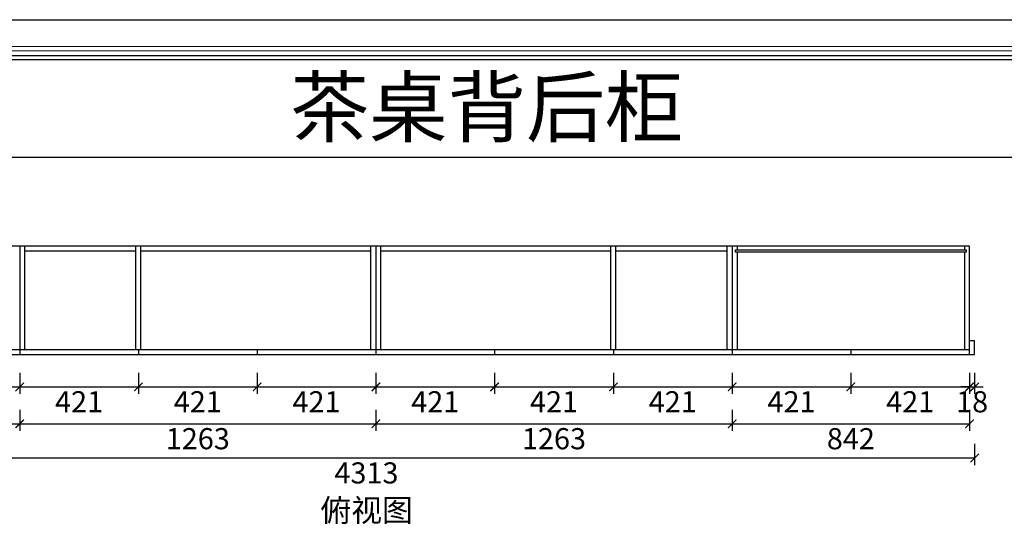
# Model space of a CAD drawing. Units: millimetres. Extents: x 222991 to 237960, y 35490 to 42343.
# Drawn here: x 225909 to 229400, y 40517 to 42343 of the extents above; entities that cross this region are included whole.
import ezdxf

# ---------------------------------------------------------------- set-up
doc = ezdxf.new("R2010")
doc.units = ezdxf.units.MM
for name, color, linetype in [('08打印', 7, 'Continuous'), ('内框图层', 1, 'Continuous'), ('背板', 7, 'Continuous')]:
    doc.layers.add(name, color=color, linetype=linetype)
doc.styles.get("Standard").update_dxf_attribs({"font": 'simhei.ttf'})
doc.styles.add('微软雅黑', font='msyh.ttf', dxfattribs={"height": 80})
doc.dimstyles.new('大标注（无小数）', dxfattribs={"dimscale": 25, "dimtxt": 3, "dimasz": 1.2, "dimexe": 1, "dimexo": 1.5, "dimgap": 1, "dimtad": 2, "dimdec": 0, "dimtxsty": 'Standard', "dimblk": 'ARCHTICK', "dimcen": 2.5, "dimclrd": 251, "dimclre": 251, "dimclrt": 256, "dimadec": 0, "dimazin": 0, "dimtfac": 1, "dimtdec": 0, "dimtix": 1, "dimtmove": 2, "dimatfit": 3, "dimfxl": 2, "dimfxlon": 1, "dimarcsym": 0})

# ---------------------------------------------------------------- blocks, each defined once
blk = doc.blocks.new('_ArchTick')
at = {"color": 0, "linetype": 'ByBlock', "lineweight": 15, "const_width": 0.15}
blk.add_lwpolyline([(-0.5, -0.5), (0.5, 0.5)], dxfattribs=at)
blk = doc.blocks.new('*D7')
at = {"color": 251, "lineweight": -2, "transparency": 16777216}
for p, q in [((225488.3, 41090.3), (225488.3, 41015.3)), ((225909.3, 41090.3), (225909.3, 41015.3)), ((225488.3, 41040.3), (225909.3, 41040.3))]:
    blk.add_line(p, q, dxfattribs=at)
at = {"layer": 'Defpoints', "color": 0, "transparency": 16777216}
for p in [(225488.3, 41154.9), (225909.3, 41154.9), (225909.3, 41040.3)]:
    blk.add_point(p, dxfattribs=at)
at = {"color": 251, "lineweight": -2, "transparency": 16777216, "xscale": 30, "yscale": 30, "zscale": 30, "rotation": 180}
blk.add_blockref('_ArchTick', (225488.3, 41040.3), dxfattribs=at)
at = {"color": 251, "lineweight": -2, "transparency": 16777216, "xscale": 30, "yscale": 30, "zscale": 30}
blk.add_blockref('_ArchTick', (225909.3, 41040.3), dxfattribs=at)
at = {"transparency": 16777216, "insert": (225698.8, 40977.8), "char_height": 75, "attachment_point": 5}
blk.add_mtext('421', dxfattribs=at)
blk = doc.blocks.new('*D8')
at = {"color": 251, "lineweight": -2, "transparency": 16777216}
for p, q in [((225909.3, 41090.3), (225909.3, 41015.3)), ((226330.3, 41090.3), (226330.3, 41015.3)), ((225909.3, 41040.3), (226330.3, 41040.3))]:
    blk.add_line(p, q, dxfattribs=at)
at = {"layer": 'Defpoints', "color": 0, "transparency": 16777216}
for p in [(225909.3, 41154.9), (226330.3, 41154.9), (226330.3, 41040.3)]:
    blk.add_point(p, dxfattribs=at)
at = {"color": 251, "lineweight": -2, "transparency": 16777216, "xscale": 30, "yscale": 30, "zscale": 30, "rotation": 180}
blk.add_blockref('_ArchTick', (225909.3, 41040.3), dxfattribs=at)
at = {"color": 251, "lineweight": -2, "transparency": 16777216, "xscale": 30, "yscale": 30, "zscale": 30}
blk.add_blockref('_ArchTick', (226330.3, 41040.3), dxfattribs=at)
at = {"transparency": 16777216, "insert": (226119.8, 40977.8), "char_height": 75, "attachment_point": 5}
blk.add_mtext('421', dxfattribs=at)
blk = doc.blocks.new('*D9')
at = {"color": 251, "lineweight": -2, "transparency": 16777216}
for p, q in [((226330.3, 41090.3), (226330.3, 41015.3)), ((226751.3, 41090.3), (226751.3, 41015.3)), ((226330.3, 41040.3), (226751.3, 41040.3))]:
    blk.add_line(p, q, dxfattribs=at)
at = {"layer": 'Defpoints', "color": 0, "transparency": 16777216}
for p in [(226330.3, 41154.9), (226751.3, 41154.9), (226751.3, 41040.3)]:
    blk.add_point(p, dxfattribs=at)
at = {"color": 251, "lineweight": -2, "transparency": 16777216, "xscale": 30, "yscale": 30, "zscale": 30, "rotation": 180}
blk.add_blockref('_ArchTick', (226330.3, 41040.3), dxfattribs=at)
at = {"color": 251, "lineweight": -2, "transparency": 16777216, "xscale": 30, "yscale": 30, "zscale": 30}
blk.add_blockref('_ArchTick', (226751.3, 41040.3), dxfattribs=at)
at = {"transparency": 16777216, "insert": (226540.8, 40977.8), "char_height": 75, "attachment_point": 5}
blk.add_mtext('421', dxfattribs=at)
blk = doc.blocks.new('*D10')
at = {"color": 251, "lineweight": -2, "transparency": 16777216}
for p, q in [((226751.3, 41090.3), (226751.3, 41015.3)), ((227172.3, 41090.3), (227172.3, 41015.3)), ((226751.3, 41040.3), (227172.3, 41040.3))]:
    blk.add_line(p, q, dxfattribs=at)
at = {"layer": 'Defpoints', "color": 0, "transparency": 16777216}
for p in [(226751.3, 41154.9), (227172.3, 41154.9), (227172.3, 41040.3)]:
    blk.add_point(p, dxfattribs=at)
at = {"color": 251, "lineweight": -2, "transparency": 16777216, "xscale": 30, "yscale": 30, "zscale": 30, "rotation": 180}
blk.add_blockref('_ArchTick', (226751.3, 41040.3), dxfattribs=at)
at = {"color": 251, "lineweight": -2, "transparency": 16777216, "xscale": 30, "yscale": 30, "zscale": 30}
blk.add_blockref('_ArchTick', (227172.3, 41040.3), dxfattribs=at)
at = {"transparency": 16777216, "insert": (226961.8, 40977.8), "char_height": 75, "attachment_point": 5}
blk.add_mtext('421', dxfattribs=at)
blk = doc.blocks.new('*D11')
at = {"color": 251, "lineweight": -2, "transparency": 16777216}
for p, q in [((227172.3, 41090.3), (227172.3, 41015.3)), ((227593.3, 41090.3), (227593.3, 41015.3)), ((227172.3, 41040.3), (227593.3, 41040.3))]:
    blk.add_line(p, q, dxfattribs=at)
at = {"layer": 'Defpoints', "color": 0, "transparency": 16777216}
for p in [(227172.3, 41154.9), (227593.3, 41154.9), (227593.3, 41040.3)]:
    blk.add_point(p, dxfattribs=at)
at = {"color": 251, "lineweight": -2, "transparency": 16777216, "xscale": 30, "yscale": 30, "zscale": 30, "rotation": 180}
blk.add_blockref('_ArchTick', (227172.3, 41040.3), dxfattribs=at)
at = {"color": 251, "lineweight": -2, "transparency": 16777216, "xscale": 30, "yscale": 30, "zscale": 30}
blk.add_blockref('_ArchTick', (227593.3, 41040.3), dxfattribs=at)
at = {"transparency": 16777216, "insert": (227382.8, 40977.8), "char_height": 75, "attachment_point": 5}
blk.add_mtext('421', dxfattribs=at)
blk = doc.blocks.new('*D12')
at = {"color": 251, "lineweight": -2, "transparency": 16777216}
for p, q in [((227593.3, 41090.3), (227593.3, 41015.3)), ((228014.3, 41090.3), (228014.3, 41015.3)), ((227593.3, 41040.3), (228014.3, 41040.3))]:
    blk.add_line(p, q, dxfattribs=at)
at = {"layer": 'Defpoints', "color": 0, "transparency": 16777216}
for p in [(227593.3, 41154.9), (228014.3, 41154.9), (228014.3, 41040.3)]:
    blk.add_point(p, dxfattribs=at)
at = {"color": 251, "lineweight": -2, "transparency": 16777216, "xscale": 30, "yscale": 30, "zscale": 30, "rotation": 180}
blk.add_blockref('_ArchTick', (227593.3, 41040.3), dxfattribs=at)
at = {"color": 251, "lineweight": -2, "transparency": 16777216, "xscale": 30, "yscale": 30, "zscale": 30}
blk.add_blockref('_ArchTick', (228014.3, 41040.3), dxfattribs=at)
at = {"transparency": 16777216, "insert": (227803.8, 40977.8), "char_height": 75, "attachment_point": 5}
blk.add_mtext('421', dxfattribs=at)
blk = doc.blocks.new('*D13')
at = {"color": 251, "lineweight": -2, "transparency": 16777216}
for p, q in [((228014.3, 41090.3), (228014.3, 41015.3)), ((228435.3, 41090.3), (228435.3, 41015.3)), ((228014.3, 41040.3), (228435.3, 41040.3))]:
    blk.add_line(p, q, dxfattribs=at)
at = {"layer": 'Defpoints', "color": 0, "transparency": 16777216}
for p in [(228014.3, 41154.9), (228435.3, 41154.9), (228435.3, 41040.3)]:
    blk.add_point(p, dxfattribs=at)
at = {"color": 251, "lineweight": -2, "transparency": 16777216, "xscale": 30, "yscale": 30, "zscale": 30, "rotation": 180}
blk.add_blockref('_ArchTick', (228014.3, 41040.3), dxfattribs=at)
at = {"color": 251, "lineweight": -2, "transparency": 16777216, "xscale": 30, "yscale": 30, "zscale": 30}
blk.add_blockref('_ArchTick', (228435.3, 41040.3), dxfattribs=at)
at = {"transparency": 16777216, "insert": (228224.8, 40977.8), "char_height": 75, "attachment_point": 5}
blk.add_mtext('421', dxfattribs=at)
blk = doc.blocks.new('*D14')
at = {"color": 251, "lineweight": -2, "transparency": 16777216}
for p, q in [((228435.3, 41090.3), (228435.3, 41015.3)), ((228856.3, 41090.3), (228856.3, 41015.3)), ((228435.3, 41040.3), (228856.3, 41040.3))]:
    blk.add_line(p, q, dxfattribs=at)
at = {"layer": 'Defpoints', "color": 0, "transparency": 16777216}
for p in [(228435.3, 41154.9), (228856.3, 41154.9), (228856.3, 41040.3)]:
    blk.add_point(p, dxfattribs=at)
at = {"color": 251, "lineweight": -2, "transparency": 16777216, "xscale": 30, "yscale": 30, "zscale": 30, "rotation": 180}
blk.add_blockref('_ArchTick', (228435.3, 41040.3), dxfattribs=at)
at = {"color": 251, "lineweight": -2, "transparency": 16777216, "xscale": 30, "yscale": 30, "zscale": 30}
blk.add_blockref('_ArchTick', (228856.3, 41040.3), dxfattribs=at)
at = {"transparency": 16777216, "insert": (228645.8, 40977.8), "char_height": 75, "attachment_point": 5}
blk.add_mtext('421', dxfattribs=at)
blk = doc.blocks.new('*D15')
at = {"color": 251, "lineweight": -2, "transparency": 16777216}
for p, q in [((228856.3, 41090.3), (228856.3, 41015.3)), ((229277.3, 41090.3), (229277.3, 41015.3)), ((228856.3, 41040.3), (229277.3, 41040.3))]:
    blk.add_line(p, q, dxfattribs=at)
at = {"layer": 'Defpoints', "color": 0, "transparency": 16777216}
for p in [(228856.3, 41154.9), (229277.3, 41154.9), (229277.3, 41040.3)]:
    blk.add_point(p, dxfattribs=at)
at = {"color": 251, "lineweight": -2, "transparency": 16777216, "xscale": 30, "yscale": 30, "zscale": 30, "rotation": 180}
blk.add_blockref('_ArchTick', (228856.3, 41040.3), dxfattribs=at)
at = {"color": 251, "lineweight": -2, "transparency": 16777216, "xscale": 30, "yscale": 30, "zscale": 30}
blk.add_blockref('_ArchTick', (229277.3, 41040.3), dxfattribs=at)
at = {"transparency": 16777216, "insert": (229066.8, 40977.8), "char_height": 75, "attachment_point": 5}
blk.add_mtext('421', dxfattribs=at)
blk = doc.blocks.new('*D16')
at = {"color": 251, "lineweight": -2, "transparency": 16777216}
for p, q in [((229277.3, 41090.3), (229277.3, 41015.3)), ((229295.3, 41090.3), (229295.3, 41015.3)), ((229277.3, 41040.3), (229247.3, 41040.3)), ((229277.3, 41040.3), (229295.3, 41040.3)), ((229295.3, 41040.3), (229325.3, 41040.3))]:
    blk.add_line(p, q, dxfattribs=at)
at = {"layer": 'Defpoints', "color": 0, "transparency": 16777216}
for p in [(229277.3, 41154.9), (229295.3, 41154.9), (229295.3, 41040.3)]:
    blk.add_point(p, dxfattribs=at)
at = {"color": 251, "lineweight": -2, "transparency": 16777216, "xscale": 30, "yscale": 30, "zscale": 30}
blk.add_blockref('_ArchTick', (229277.3, 41040.3), dxfattribs=at)
at = {"color": 251, "lineweight": -2, "transparency": 16777216, "xscale": 30, "yscale": 30, "zscale": 30, "rotation": 180}
blk.add_blockref('_ArchTick', (229295.3, 41040.3), dxfattribs=at)
at = {"transparency": 16777216, "insert": (229286.3, 40977.8), "char_height": 75, "attachment_point": 5}
blk.add_mtext('18', dxfattribs=at)
blk = doc.blocks.new('*D18')
at = {"color": 251, "lineweight": -2, "transparency": 16777216}
for p, q in [((225488.3, 40959.3), (225488.3, 40884.3)), ((225909.3, 40959.3), (225909.3, 40884.3)), ((225488.3, 40909.3), (225909.3, 40909.3))]:
    blk.add_line(p, q, dxfattribs=at)
at = {"layer": 'Defpoints', "color": 0, "transparency": 16777216}
for p in [(225488.3, 41154.9), (225909.3, 41154.9), (225909.3, 40909.3)]:
    blk.add_point(p, dxfattribs=at)
at = {"color": 251, "lineweight": -2, "transparency": 16777216, "xscale": 30, "yscale": 30, "zscale": 30, "rotation": 180}
blk.add_blockref('_ArchTick', (225488.3, 40909.3), dxfattribs=at)
at = {"color": 251, "lineweight": -2, "transparency": 16777216, "xscale": 30, "yscale": 30, "zscale": 30}
blk.add_blockref('_ArchTick', (225909.3, 40909.3), dxfattribs=at)
at = {"transparency": 16777216, "insert": (225698.8, 40846.8), "char_height": 75, "attachment_point": 5}
blk.add_mtext('421', dxfattribs=at)
blk = doc.blocks.new('*D19')
at = {"color": 251, "lineweight": -2, "transparency": 16777216}
for p, q in [((225909.3, 40959.3), (225909.3, 40884.3)), ((227172.3, 40959.3), (227172.3, 40884.3)), ((225909.3, 40909.3), (227172.3, 40909.3))]:
    blk.add_line(p, q, dxfattribs=at)
at = {"layer": 'Defpoints', "color": 0, "transparency": 16777216}
for p in [(225909.3, 41154.9), (227172.3, 41154.9), (227172.3, 40909.3)]:
    blk.add_point(p, dxfattribs=at)
at = {"color": 251, "lineweight": -2, "transparency": 16777216, "xscale": 30, "yscale": 30, "zscale": 30, "rotation": 180}
blk.add_blockref('_ArchTick', (225909.3, 40909.3), dxfattribs=at)
at = {"color": 251, "lineweight": -2, "transparency": 16777216, "xscale": 30, "yscale": 30, "zscale": 30}
blk.add_blockref('_ArchTick', (227172.3, 40909.3), dxfattribs=at)
at = {"transparency": 16777216, "insert": (226540.8, 40846.8), "char_height": 75, "attachment_point": 5}
blk.add_mtext('1263', dxfattribs=at)
blk = doc.blocks.new('*D20')
at = {"color": 251, "lineweight": -2, "transparency": 16777216}
for p, q in [((227172.3, 40959.3), (227172.3, 40884.3)), ((228435.3, 40959.3), (228435.3, 40884.3)), ((227172.3, 40909.3), (228435.3, 40909.3))]:
    blk.add_line(p, q, dxfattribs=at)
at = {"layer": 'Defpoints', "color": 0, "transparency": 16777216}
for p in [(227172.3, 41154.9), (228435.3, 41154.9), (228435.3, 40909.3)]:
    blk.add_point(p, dxfattribs=at)
at = {"color": 251, "lineweight": -2, "transparency": 16777216, "xscale": 30, "yscale": 30, "zscale": 30, "rotation": 180}
blk.add_blockref('_ArchTick', (227172.3, 40909.3), dxfattribs=at)
at = {"color": 251, "lineweight": -2, "transparency": 16777216, "xscale": 30, "yscale": 30, "zscale": 30}
blk.add_blockref('_ArchTick', (228435.3, 40909.3), dxfattribs=at)
at = {"transparency": 16777216, "insert": (227803.8, 40846.8), "char_height": 75, "attachment_point": 5}
blk.add_mtext('1263', dxfattribs=at)
blk = doc.blocks.new('*D21')
at = {"color": 251, "lineweight": -2, "transparency": 16777216}
for p, q in [((228435.3, 40959.3), (228435.3, 40884.3)), ((229277.3, 40959.3), (229277.3, 40884.3)), ((228435.3, 40909.3), (229277.3, 40909.3))]:
    blk.add_line(p, q, dxfattribs=at)
at = {"layer": 'Defpoints', "color": 0, "transparency": 16777216}
for p in [(228435.3, 41154.9), (229277.3, 41154.9), (229277.3, 40909.3)]:
    blk.add_point(p, dxfattribs=at)
at = {"color": 251, "lineweight": -2, "transparency": 16777216, "xscale": 30, "yscale": 30, "zscale": 30, "rotation": 180}
blk.add_blockref('_ArchTick', (228435.3, 40909.3), dxfattribs=at)
at = {"color": 251, "lineweight": -2, "transparency": 16777216, "xscale": 30, "yscale": 30, "zscale": 30}
blk.add_blockref('_ArchTick', (229277.3, 40909.3), dxfattribs=at)
at = {"transparency": 16777216, "insert": (228856.3, 40846.8), "char_height": 75, "attachment_point": 5}
blk.add_mtext('842', dxfattribs=at)
blk = doc.blocks.new('*D22')
at = {"color": 251, "lineweight": -2, "transparency": 16777216}
for p, q in [((224982.3, 40837.9), (224982.3, 40762.9)), ((229295.3, 40837.9), (229295.3, 40762.9)), ((229295.3, 40787.9), (224982.3, 40787.9))]:
    blk.add_line(p, q, dxfattribs=at)
at = {"layer": 'Defpoints', "color": 0, "transparency": 16777216}
for p in [(224982.3, 41154.9), (229295.3, 41154.9), (224982.3, 40787.9)]:
    blk.add_point(p, dxfattribs=at)
at = {"color": 251, "lineweight": -2, "transparency": 16777216, "xscale": 30, "yscale": 30, "zscale": 30, "rotation": 180}
blk.add_blockref('_ArchTick', (224982.3, 40787.9), dxfattribs=at)
at = {"color": 251, "lineweight": -2, "transparency": 16777216, "xscale": 30, "yscale": 30, "zscale": 30}
blk.add_blockref('_ArchTick', (229295.3, 40787.9), dxfattribs=at)
at = {"transparency": 16777216, "insert": (227138.8, 40725.4), "char_height": 75, "attachment_point": 5}
blk.add_mtext('4313', dxfattribs=at)

msp = doc.modelspace()

# ---------------------------------------------------------------- linework, layer by layer
at = {"lineweight": 15}
for p, q in [((232690.8, 42343.2), (222991.5, 42343.2)), ((232594.7, 42248.5), (223467.7, 42248.5)), ((232578.7, 42232.5), (223483.7, 42232.5))]:
    msp.add_line(p, q, dxfattribs=at)
at = {"linetype": 'ByBlock'}
for p, q in [((232562.7, 42215.2), (223499.7, 42215.2)), ((230752.5, 42200.2), (223515.7, 42200.2))]:
    msp.add_line(p, q, dxfattribs=at)
for p, q in [((223515.7, 41854.9), (230752.5, 41854.9)), ((229277.3, 41539.9), (224982.3, 41539.9)), ((225909.3, 41539.9), (225909.3, 41154.9)), ((225927.3, 41172.9), (225927.3, 41539.9)), ((226321.3, 41521.9), (225927.3, 41521.9)), ((226321.3, 41172.9), (226321.3, 41539.9)), ((226339.3, 41172.9), (226339.3, 41539.9)), ((227154.3, 41521.9), (226339.3, 41521.9)), ((227154.3, 41172.9), (227154.3, 41539.9)), ((227172.3, 41539.9), (227172.3, 41154.9)), ((227190.3, 41172.9), (227190.3, 41539.9)), ((228005.3, 41521.9), (227190.3, 41521.9)), ((228005.3, 41172.9), (228005.3, 41539.9)), ((228023.3, 41172.9), (228023.3, 41539.9)), ((228417.3, 41521.9), (228023.3, 41521.9)), ((228417.3, 41172.9), (228417.3, 41539.9)), ((228435.3, 41539.9), (228435.3, 41154.9)), ((228453.3, 41539.9), (228453.3, 41526.9)), ((228453.3, 41517.9), (228453.3, 41172.9)), ((229259.3, 41539.9), (229259.3, 41526.9)), ((229259.3, 41517.9), (229259.3, 41172.9)), ((229277.3, 41154.9), (229277.3, 41539.9)), ((229277.3, 41204.9), (229295.3, 41204.9)), ((229295.3, 41154.9), (229295.3, 41204.9)), ((225488.3, 41172.9), (229277.3, 41172.9)), ((226330.3, 41172.9), (226330.3, 41154.9)), ((226751.3, 41172.9), (226751.3, 41154.9)), ((227593.3, 41172.9), (227593.3, 41154.9)), ((228014.3, 41172.9), (228014.3, 41154.9)), ((228856.3, 41172.9), (228856.3, 41154.9)), ((224982.3, 41154.9), (229295.3, 41154.9))]:
    msp.add_line(p, q)
at = {"layer": '08打印'}
msp.add_lwpolyline([(222991.5, 42343.2), (232690.8, 42343.2), (232690.8, 35490.3), (222991.5, 35490.3)], close=True, dxfattribs=at)
at = {"layer": '内框图层'}
msp.add_lwpolyline([(223515.7, 41854.9), (230752.5, 41854.9), (230752.5, 36500.7), (223515.7, 36500.7)], close=True, dxfattribs=at)
at = {"layer": '背板'}
msp.add_lwpolyline([(228447.3, 41526.9), (229265.3, 41526.9), (229265.3, 41517.9), (228447.3, 41517.9)], close=True, dxfattribs=at)

# ---------------------------------------------------------------- texts
at = {"lineweight": 15}
msp.add_text('茶桌背后柜', height=204.11, dxfattribs=at).set_placement((226869.4, 41930.7))
at = {"color": 1, "style": '微软雅黑'}
msp.add_text('俯视图', height=80, dxfattribs=at).set_placement((226975.7, 40562.5))

# ---------------------------------------------------------------- dimensions: what is measured, and where the dimension line sits
for base, p1, p2, picture, middle in [((224982.3, 40787.9), (229295.3, 41154.9), (224982.3, 41154.9), '*D22', (227138.8, 40725.4)), ((225909.3, 41040.3), (225488.3, 41154.9), (225909.3, 41154.9), '*D7', (225698.8, 40977.8)), ((225909.3, 40909.3), (225488.3, 41154.9), (225909.3, 41154.9), '*D18', (225698.8, 40846.8)), ((226330.3, 41040.3), (225909.3, 41154.9), (226330.3, 41154.9), '*D8', (226119.8, 40977.8)), ((227172.3, 40909.3), (225909.3, 41154.9), (227172.3, 41154.9), '*D19', (226540.8, 40846.8)), ((226751.3, 41040.3), (226330.3, 41154.9), (226751.3, 41154.9), '*D9', (226540.8, 40977.8)), ((227172.3, 41040.3), (226751.3, 41154.9), (227172.3, 41154.9), '*D10', (226961.8, 40977.8)), ((227593.3, 41040.3), (227172.3, 41154.9), (227593.3, 41154.9), '*D11', (227382.8, 40977.8)), ((228435.3, 40909.3), (227172.3, 41154.9), (228435.3, 41154.9), '*D20', (227803.8, 40846.8)), ((228014.3, 41040.3), (227593.3, 41154.9), (228014.3, 41154.9), '*D12', (227803.8, 40977.8)), ((228435.3, 41040.3), (228014.3, 41154.9), (228435.3, 41154.9), '*D13', (228224.8, 40977.8)), ((228856.3, 41040.3), (228435.3, 41154.9), (228856.3, 41154.9), '*D14', (228645.8, 40977.8)), ((229277.3, 40909.3), (228435.3, 41154.9), (229277.3, 41154.9), '*D21', (228856.3, 40846.8)), ((229277.3, 41040.3), (228856.3, 41154.9), (229277.3, 41154.9), '*D15', (229066.8, 40977.8)), ((229295.3, 41040.3), (229277.3, 41154.9), (229295.3, 41154.9), '*D16', (229286.3, 40977.8))]:
    dim = msp.add_linear_dim(base=base, p1=p1, p2=p2, dimstyle='大标注（无小数）')
    dim.commit()
    dim.dimension.update_dxf_attribs({"geometry": picture, "text_midpoint": middle})

doc.saveas('drawing.dxf')
